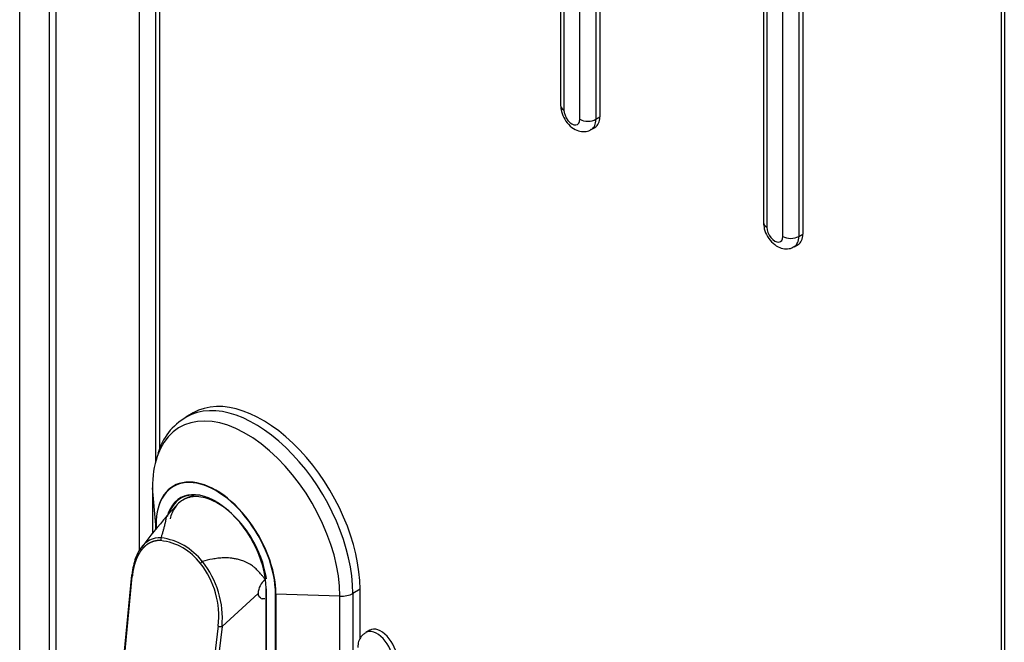
# Model space of a CAD drawing. Units: millimetres. Extents: x 0 to 7327, y 0 to 5113.
# Drawn here: x 5108 to 5282, y 4336 to 4446 of the extents above; entities that cross this region are included whole.
import ezdxf

# ---------------------------------------------------------------- set-up
doc = ezdxf.new("R2010")
doc.units = ezdxf.units.MM
doc.header["$LTSCALE"] = 25
for name, color, linetype in [('Default', 7, 'Continuous'), ('DRZWI_PRAWE_260X', 7, 'Continuous'), ('KLAMKA_(KOMPLETN', 7, 'Continuous'), ('PODSTAWA', 7, 'Continuous')]:
    doc.layers.add(name, color=color, linetype=linetype)

# ---------------------------------------------------------------- blocks, each defined once
blk = doc.blocks.new('SE5')
at = {"layer": 'DRZWI_PRAWE_260X', "color": 7, "linetype": 'Continuous', "lineweight": 25}
for p, q in [((5107.94, 4105.73), (5107.94, 4569.5)), ((5113.16, 4567.44), (5113.16, 4103.67)), ((5114.33, 4565.81), (5114.33, 4102.04)), ((5129.18, 4352.14), (5129.18, 4537.23)), ((5132.01, 4534.92), (5132.01, 4367.82)), ((5132.71, 4534.51), (5132.71, 4369.97)), ((5204.37, 4493.82), (5204.37, 4430.13)), ((5203.78, 4493.48), (5203.78, 4430.95)), ((5207.2, 4428.5), (5207.2, 4492.18)), ((5210.02, 4489.88), (5210.02, 4428.5)), ((5210.73, 4489.47), (5210.73, 4428.91)), ((5240.31, 4473.06), (5240.31, 4409.38)), ((5239.73, 4472.73), (5239.73, 4410.19)), ((5243.14, 4407.75), (5243.14, 4471.43)), ((5245.97, 4469.12), (5245.97, 4407.75)), ((5246.68, 4468.71), (5246.68, 4408.15)), ((5282.39, 4448.77), (5282.39, 4025.01)), ((5281.8, 4448.44), (5281.8, 4026.98)), ((5210.02, 4428.5), (5210.73, 4428.91)), ((5209.2, 4426.67), (5209.9, 4427.07)), ((5245.97, 4407.75), (5246.68, 4408.15)), ((5245.14, 4405.91), (5245.85, 4406.32)), ((5169.96, 4338), (5169.25, 4337.59))]:
    blk.add_line(p, q, dxfattribs=at)
for centre, major_axis, start_param, end_param in [((5205.78, 4430.95), (2, 0), 3.141593, 3.926991), ((5205.78, 4429.31), (-1, 1.73), 0.785398, 3.926991), ((5208.61, 4429.31), (-2, 0), 0.785398, 2.356194), ((5207.2, 4430.13), (-2, 3.46), 3.146411, 3.926991), ((5207.9, 4430.54), (-2, 3.46), 3.141593, 3.926991), ((5241.73, 4410.19), (2, 0), 3.141593, 3.926991), ((5241.73, 4408.56), (-1, 1.73), 0.785398, 3.926991), ((5244.55, 4408.56), (-2, 0), 0.785398, 2.356194), ((5243.14, 4409.38), (-2, 3.46), 3.146411, 3.926991), ((5243.85, 4409.79), (-2, 3.46), 3.141593, 3.926991), ((5171.25, 4334.12), (2, -3.46), 0.785398, 3.146411), ((5171.96, 4334.53), (2, -3.46), 0.785398, 3.141593)]:
    blk.add_ellipse(centre, major_axis=major_axis, ratio=0.57735, start_param=start_param, end_param=end_param, dxfattribs=at)
for points, knots in [([(5203.78, 4430.95), (5203.81, 4430.55), (5203.88, 4429.77), (5204.46, 4428.43), (5205.41, 4427.25), (5206.56, 4426.5), (5207.72, 4426.25), (5208.65, 4426.35), (5209.05, 4426.62), (5209.18, 4426.72)], [0, 0, 0, 0, 0.13485, 0.311183, 0.495334, 0.669091, 0.811999, 0.943335, 1, 1, 1, 1]), ([(5239.73, 4410.19), (5239.75, 4409.8), (5239.82, 4409.01), (5240.4, 4407.67), (5241.36, 4406.49), (5242.51, 4405.74), (5243.66, 4405.49), (5244.6, 4405.6), (5244.99, 4405.87), (5245.13, 4405.96)], [0, 0, 0, 0, 0.13485, 0.311183, 0.495334, 0.669091, 0.811999, 0.943335, 1, 1, 1, 1]), ([(5169.27, 4337.54), (5169.08, 4337.44), (5168.64, 4337.2), (5168.13, 4336.46), (5167.87, 4335.63), (5167.84, 4335.15), (5167.84, 4334.94)], [0, 0, 0, 0, 0.18215, 0.503627, 0.819677, 1, 1, 1, 1])]:
    blk.add_open_spline(points, degree=3, knots=knots, dxfattribs=at)
at = {"layer": 'KLAMKA_(KOMPLETN', "color": 7, "linetype": 'Continuous', "lineweight": 25}
for p, q in [((5135.77, 4360.15), (5133.93, 4358.22)), ((5127.74, 4347.73), (5126.21, 4331.65)), ((5126.35, 4331.44), (5127.89, 4347.53)), ((5143.79, 4338.67), (5150.2, 4344.51)), ((5150.2, 4344.5), (5150.2, 4344.51)), ((5150.39, 4343.91), (5150.27, 4344.16)), ((5150.58, 4343.72), (5150.39, 4343.91)), ((5151.11, 4343.55), (5150.9, 4343.57)), ((5151.35, 4343.57), (5151.11, 4343.55)), ((5143.12, 4338.74), (5141.22, 4322.86)), ((5143.79, 4338.67), (5141.89, 4322.81))]:
    blk.add_line(p, q, dxfattribs=at)
for centre, radius, start, end in [((5142.5, 4350.07), 12.37, 106.2554, 115.4583), ((5204.9, 4296.01), 94.3, 138.7443, 143.037), ((5133.56, 4354.01), 0.655, 147.611, 192.0275), ((5131.57, 4343.46), 10.99, 37.4672, 82.5328), ((5131.71, 4343.65), 10.29, 36.7037, 83.2963), ((5141.03, 4349.11), 1.27, 125.1457, 146.9683), ((5128.24, 4340.48), 14.98, 353.3266, 38.4917), ((5127.85, 4340.1), 16, 354.8773, 38.9312), ((5153.11, 4344.55), 2.91, 124.8349, 180.8879), ((5150.89, 4344.46), 0.69, 176.6962, 205.5512), ((5150.95, 4344.1), 0.535, 226.3537, 264.8974), ((5143.55, 4339.54), 0.903, 241.5841, 285.456)]:
    blk.add_arc(centre, radius, start, end, dxfattribs=at)
for points, degree, knots in [([(5151.66, 4347.07), (5151.48, 4348.33), (5151.15, 4349.64), (5150.14, 4352.28), (5149.49, 4353.58), (5147.92, 4356.02), (5147.03, 4357.13), (5145.1, 4359.07), (5144.09, 4359.86), (5142.02, 4361.06), (5141.02, 4361.43), (5139.08, 4361.73), (5138.19, 4361.65), (5136.62, 4361.02), (5135.96, 4360.48), (5135.07, 4359.17), (5134.76, 4358.49), (5134.58, 4357.71)], 3, [0, 0, 0, 0, 0.125, 0.125, 0.25, 0.25, 0.375, 0.375, 0.5, 0.5, 0.625, 0.625, 0.75, 0.75, 0.875, 0.875, 0.9721164, 0.9721164, 0.9721164, 0.9721164]), ([(5133, 4354.36), (5133.03, 4354.46), (5133.1, 4354.66), (5133.19, 4354.95), (5133.27, 4355.24), (5133.36, 4355.52), (5133.44, 4355.8), (5133.52, 4356.09), (5133.6, 4356.41), (5133.67, 4356.68), (5133.71, 4356.88), (5133.76, 4357.06), (5133.82, 4357.34), (5133.89, 4357.67), (5133.94, 4357.95), (5133.97, 4358.11), (5133.99, 4358.17), (5133.99, 4358.18), (5133.99, 4358.18)], 3, [0, 0, 0, 0, 0.0315836, 0.0633802, 0.0954363, 0.1278075, 0.1605636, 0.1945209, 0.2350967, 0.2820422, 0.3061241, 0.3208463, 0.3628325, 0.4382619, 0.5070853, 0.5732391, 0.6193911, 0.6416154, 0.6416154, 0.6416154, 0.6416154]), ([(5133, 4354.36), (5131.51, 4354.44), (5129.73, 4353.43), (5128.29, 4350.63), (5127.94, 4348.94), (5127.85, 4347.87)], 3, [0, 0, 0, 0, 0.5, 0.708333, 1, 1, 1, 1]), ([(5132.91, 4353.88), (5132.39, 4353.9), (5131.89, 4353.78), (5131.4, 4353.67), (5130.96, 4353.44), (5130.52, 4353.21), (5130.13, 4352.86), (5129.75, 4352.52), (5129.42, 4352.08), (5129.1, 4351.65), (5128.84, 4351.12), (5128.59, 4350.61), (5128.4, 4350.03), (5128.02, 4348.9), (5127.89, 4347.53)], 2, [0, 0, 0, 0.125, 0.125, 0.25, 0.25, 0.375, 0.375, 0.5, 0.5, 0.625, 0.625, 0.75, 0.75, 1, 1, 1]), ([(5151.45, 4346.94), (5151.34, 4347.1), (5151.23, 4347.25), (5151, 4347.54), (5150.89, 4347.68), (5150.57, 4348.07), (5150.35, 4348.3), (5150.02, 4348.65), (5149.91, 4348.75), (5149.72, 4348.94), (5149.63, 4349.01), (5149.41, 4349.2), (5149.29, 4349.3), (5148.95, 4349.54), (5148.76, 4349.66), (5148.41, 4349.86), (5148.25, 4349.94), (5147.79, 4350.16), (5147.51, 4350.26), (5147, 4350.43), (5146.75, 4350.5), (5146.29, 4350.61), (5146.06, 4350.65), (5145.63, 4350.72), (5145.42, 4350.75), (5144.81, 4350.81), (5144.43, 4350.82), (5143.72, 4350.8), (5143.38, 4350.77), (5142.72, 4350.69), (5142.4, 4350.64), (5141.46, 4350.47), (5140.87, 4350.32), (5140.3, 4350.15)], 3, [0, 0, 0, 0, 0.007813, 0.007813, 0.015625, 0.015625, 0.03125, 0.03125, 0.039063, 0.039063, 0.046875, 0.046875, 0.0625, 0.0625, 0.09375, 0.09375, 0.125, 0.125, 0.1875, 0.1875, 0.25, 0.25, 0.3125, 0.3125, 0.375, 0.375, 0.5, 0.5, 0.625, 0.625, 0.75, 0.75, 1, 1, 1, 1]), ([(5127.85, 4347.87), (5127.78, 4347.83), (5127.69, 4347.71), (5127.81, 4347.58), (5127.89, 4347.53)], 3, [0, 0, 0, 0, 0.503894, 1, 1, 1, 1])]:
    blk.add_open_spline(points, degree=degree, knots=knots, dxfattribs=at)
at = {"layer": 'PODSTAWA', "color": 7, "linetype": 'Continuous', "lineweight": 25}
for p, q in [((5138.67, 4376.47), (5137.39, 4375.73)), ((5131.44, 4363.29), (5131.44, 4355.12)), ((5132.08, 4356.64), (5131.45, 4363.19)), ((5131.45, 4363.19), (5131.45, 4355.13)), ((5132.08, 4355.91), (5132.08, 4356.64)), ((5132.1, 4356.6), (5132.1, 4355.94)), ((5151.56, 4345.39), (5151.56, 4255.58)), ((5151.59, 4345.35), (5151.59, 4255.54)), ((5153.26, 4254.57), (5153.26, 4344.39)), ((5153.33, 4344.37), (5153.33, 4254.56)), ((5164.68, 4344.01), (5153.33, 4344.37)), ((5164.68, 4254.19), (5164.68, 4344.01)), ((5168.25, 4345.25), (5166.97, 4344.51)), ((5166.97, 4344.51), (5166.97, 4254.7)), ((5168.25, 4336.53), (5168.25, 4345.25))]:
    blk.add_line(p, q, dxfattribs=at)
blk.add_arc((5142.59, 4366.54), 10.52, 119.2323, 164.9403, dxfattribs=at)
for centre, major_axis, start_param, end_param in [((5150.92, 4355.25), (12.25, -21.22), 0.785398, 3.141593), ((5148.06, 4353.6), (11.75, -20.35), 0.785398, 3.605401), ((5149.64, 4354.51), (12.25, -21.22), 0.785398, 3.139145), ((5148.06, 4353.6), (11.75, -20.35), 3.605401, 3.926991), ((5134.44, 4363.29), (3, 0), 3.141593, 3.197091), ((5142.7, 4350.51), (7.51, -13.02), 0.785398, 3.926991), ((5142.68, 4350.5), (7.48, -12.96), 0.785398, 3.926991), ((5142.68, 4350.5), (6.3, -10.91), 0.785398, 3.668115), ((5142.76, 4350.54), (6.25, -10.83), 2.360187, 3.586729), ((5132.18, 4356.64), (-0.1, 0), 0.055498, 0.785398), ((5151.66, 4345.39), (0.1, 0), 3.141593, 3.926991), ((5153.33, 4344.43), (-0.1, 0), 0.785398, 1.515298), ((5164.85, 4345.74), (3, 0), 4.65689, 5.497787)]:
    blk.add_ellipse(centre, major_axis=major_axis, ratio=0.57735, start_param=start_param, end_param=end_param, dxfattribs=at)

msp = doc.modelspace()

# ---------------------------------------------------------------- block references
at = {"layer": 'Default'}
msp.add_blockref('SE5', (0, 0), dxfattribs=at)

doc.saveas('drawing.dxf')
